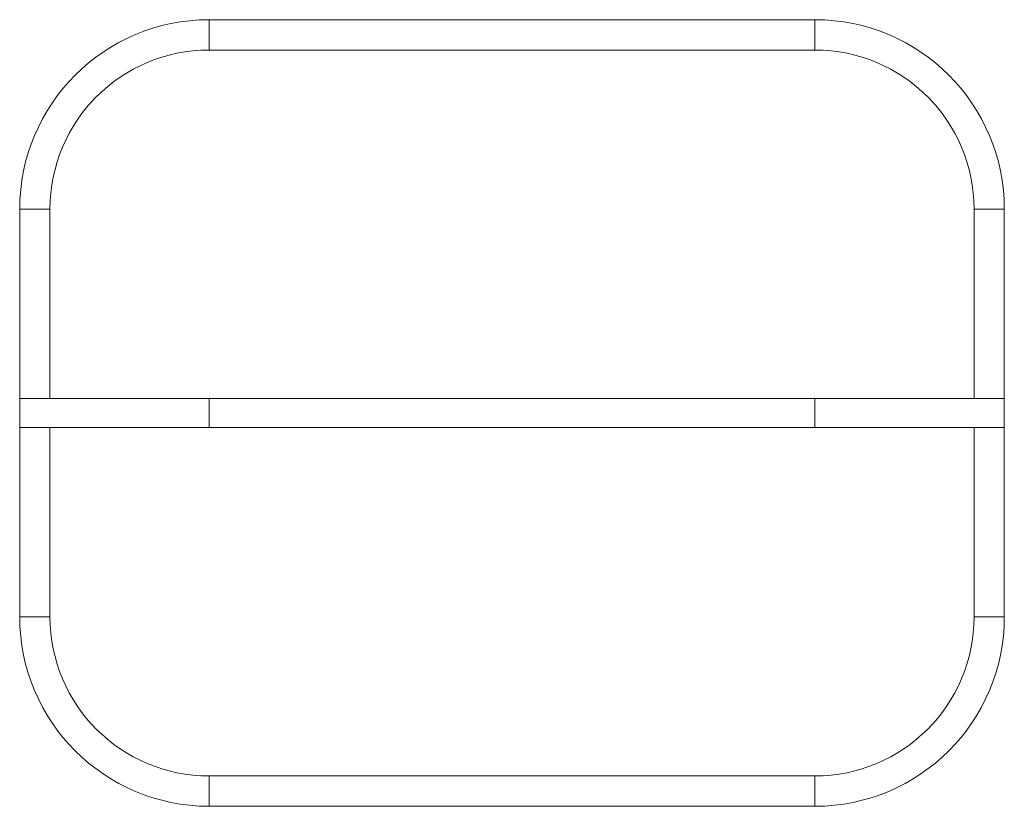
# Model space of a CAD drawing. Units: millimetres. Extents: x 0 to 1300, y -501 to 537.
import ezdxf

# ---------------------------------------------------------------- set-up
doc = ezdxf.new("R2010")
doc.units = ezdxf.units.MM
doc.header["$MEASUREMENT"] = 0

# ---------------------------------------------------------------- blocks, each defined once
blk = doc.blocks.new('A$C08EF4B9F')
at = {"color": 0, "linetype": 'Continuous', "lineweight": 0}
for p, q in [((13.2, 498), (13.2, 538)), ((813.2, 538), (13.2, 538)), ((813.2, 538), (13.2, 538)), ((813.2, 498), (813.2, 538)), ((813.2, 498), (13.2, 498)), ((-196.8, 288), (-236.8, 288)), ((-236.8, 288), (-236.8, 38)), ((-236.8, 288), (-236.8, 38)), ((-196.8, 288), (-196.8, 38)), ((1023.2, 288), (1063.2, 288)), ((1023.2, 38), (1023.2, 288)), ((1063.2, 38), (1063.2, 288)), ((1063.2, 38), (1063.2, 288)), ((-236.8, 38), (-236.8, 0)), ((-236.8, 38), (13.2, 38)), ((13.2, 38), (13.2, 0)), ((813.2, 38), (13.2, 38)), ((813.2, 38), (1063.2, 38)), ((813.2, 38), (813.2, 0)), ((1063.2, 38), (1063.2, 0)), ((-236.8, -250), (-236.8, 0)), ((-236.8, 0), (13.2, 0)), ((-236.8, -250), (-236.8, 0)), ((-196.8, -250), (-196.8, 0)), ((813.2, 0), (13.2, 0)), ((813.2, 0), (1063.2, 0)), ((1023.2, 0), (1023.2, -250)), ((1063.2, 0), (1063.2, -250)), ((1063.2, 0), (1063.2, -250)), ((-196.8, -250), (-236.8, -250)), ((1023.2, -250), (1063.2, -250)), ((13.2, -460), (13.2, -500)), ((813.2, -460), (13.2, -460)), ((813.2, -460), (813.2, -500)), ((813.2, -500), (13.2, -500)), ((813.2, -500), (13.2, -500))]:
    blk.add_line(p, q, dxfattribs=at)
for centre, radius, start, end in [((13.2, 288), 250, 90, 180), ((13.2, 288), 250, 90, 180), ((813.2, 288), 250, 360, 90), ((813.2, 288), 250, 360, 90), ((13.2, 288), 210, 90, 180), ((813.2, 288), 210, 360, 90), ((13.2, -250), 250, 180, 270), ((13.2, -250), 250, 180, 270), ((13.2, -250), 210, 180, 270), ((813.2, -250), 250, 270, 0), ((813.2, -250), 210, 270, 0), ((813.2, -250), 250, 270, 0)]:
    blk.add_arc(centre, radius, start, end, dxfattribs=at)

msp = doc.modelspace()

# ---------------------------------------------------------------- block references
msp.add_blockref('A$C08EF4B9F', (236.8, -1.1))

doc.saveas('drawing.dxf')
